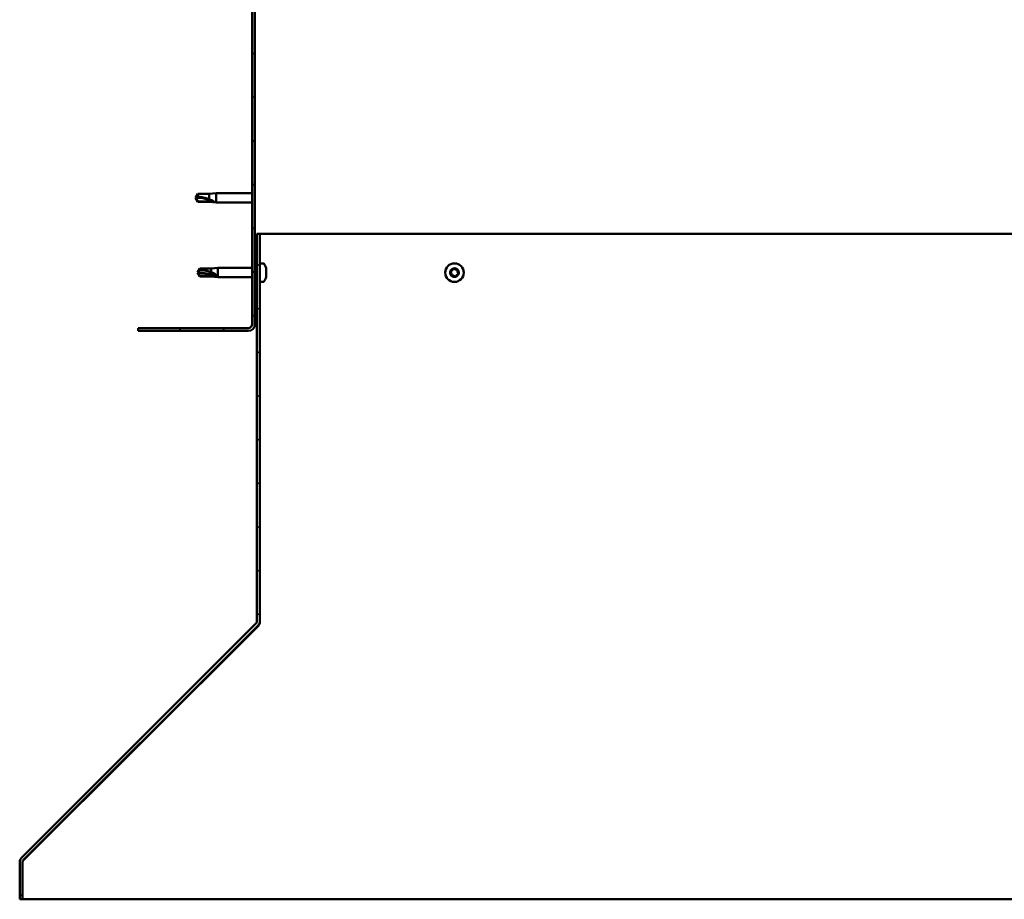
# Model space of a CAD drawing. Units: millimetres. Extents: x 1548 to 23819, y 31364 to 41428.
# Drawn here: x 20321 to 20827, y 34234 to 34686 of the extents above; entities that cross this region are included whole.
import ezdxf

# ---------------------------------------------------------------- set-up
doc = ezdxf.new("R2010")
doc.units = ezdxf.units.MM
doc.layers.add('Hatch (ISO)', color=7, linetype='Continuous', lineweight=18)
doc.layers.add('Visible (ISO)', color=7, linetype='Continuous', lineweight=50)

msp = doc.modelspace()

# ---------------------------------------------------------------- hatches: boundary and pattern name
at = {"layer": 'Hatch (ISO)'}
h = msp.add_hatch(dxfattribs=at)
h.set_pattern_fill('ANSI31', color=256, scale=127, angle=90, style=0)
h.set_pattern_definition([(135, (2547.139, 32469.191), (-11.22532, -11.22532), [])])
edge = h.paths.add_edge_path()
edge.add_line((20381.62, 35022.7), (20381.62, 35004.7))
edge.add_line((20381.62, 35004.7), (20383.12, 35004.7))
edge.add_line((20383.12, 35004.7), (20383.12, 35022.7))
edge.add_ellipse((20385.12, 35022.7), major_axis=(-2, 0), ratio=1, start_angle=270, end_angle=360, ccw=False)
edge.add_line((20385.12, 35024.7), (20438.12, 35024.7))
edge.add_ellipse((20438.12, 35022.7), major_axis=(0, 2), ratio=1, start_angle=270, end_angle=360, ccw=False)
edge.add_line((20440.12, 35022.7), (20440.12, 34529.7))
edge.add_ellipse((20438.12, 34529.7), major_axis=(2, 0), ratio=1, start_angle=270, end_angle=360, ccw=False)
edge.add_line((20438.12, 34527.7), (20381.62, 34527.7))
edge.add_line((20381.62, 34527.7), (20381.62, 34526.2))
edge.add_line((20381.62, 34526.2), (20438.12, 34526.2))
edge.add_ellipse((20438.12, 34529.7), major_axis=(0, -3.5), ratio=1, start_angle=0, end_angle=90)
edge.add_line((20441.62, 34529.7), (20441.62, 35022.7))
edge.add_ellipse((20438.12, 35022.7), major_axis=(3.5, 0), ratio=1, start_angle=0, end_angle=90)
edge.add_line((20438.12, 35026.2), (20421.62, 35026.2))
edge.add_line((20421.62, 35026.2), (20401.62, 35026.2))
edge.add_line((20401.62, 35026.2), (20385.12, 35026.2))
edge.add_ellipse((20385.12, 35022.7), major_axis=(0, 3.5), ratio=1, start_angle=0, end_angle=90)
h = msp.add_hatch(dxfattribs=at)
h.set_pattern_fill('ANSI31', color=256, scale=127, style=0)
h.set_pattern_definition([(45, (2547.139, 32469.191), (-11.22532, 11.22532), [])])
edge = h.paths.add_edge_path()
edge.add_line((20444.12, 34576.2), (20442.62, 34576.2))
edge.add_line((20442.62, 34576.2), (20442.62, 34377.05))
edge.add_ellipse((20441.12, 34377.05), major_axis=(1.5, 0), ratio=1, start_angle=315, end_angle=360, ccw=False)
edge.add_line((20442.18, 34375.99), (20321.61, 34255.42))
edge.add_ellipse((20323.74, 34253.3), major_axis=(-2.12, 2.12), ratio=1, start_angle=0, end_angle=45)
edge.add_line((20320.74, 34253.3), (20320.74, 34234.15))
edge.add_line((20320.74, 34234.15), (20322.24, 34234.15))
edge.add_line((20322.24, 34234.15), (20322.24, 34253.3))
edge.add_ellipse((20323.74, 34253.3), major_axis=(-1.5, 0), ratio=1, start_angle=315, end_angle=360, ccw=False)
edge.add_line((20322.68, 34254.36), (20443.24, 34374.93))
edge.add_ellipse((20441.12, 34377.05), major_axis=(2.12, -2.12), ratio=1, start_angle=0, end_angle=45)
edge.add_line((20444.12, 34377.05), (20444.12, 34576.2))

# ---------------------------------------------------------------- linework, layer by layer
at = {"layer": 'Visible (ISO)'}
for p, q in [((20440.12, 35022.7), (20440.12, 34529.7)), ((20441.62, 34529.7), (20441.62, 35022.7)), ((20411.12, 34594.7), (20412.31, 34596.75)), ((20412.31, 34596.75), (20412.31, 34595.14)), ((20418.05, 34596.75), (20412.31, 34596.75)), ((20418.05, 34596.75), (20421.62, 34597.1)), ((20418.05, 34596.75), (20418.05, 34593.96)), ((20421.62, 34597.1), (20421.62, 34592.3)), ((20440.12, 34597.1), (20421.62, 34597.1)), ((20411.12, 34594.7), (20412.31, 34592.65)), ((20412.31, 34592.73), (20411.12, 34594.7)), ((20412.31, 34592.73), (20412.31, 34592.65)), ((20418.05, 34592.73), (20412.31, 34592.73)), ((20418.05, 34592.65), (20412.31, 34592.65)), ((20418.05, 34592.73), (20418.05, 34592.65)), ((20420.7, 34592.48), (20418.05, 34592.73)), ((20418.05, 34592.65), (20421.62, 34592.3)), ((20440.12, 34592.3), (20421.62, 34592.3)), ((20444.12, 34576.2), (20442.62, 34576.2)), ((20442.62, 34576.2), (20442.62, 34377.05)), ((20850.64, 34576.2), (20444.12, 34576.2)), ((20444.12, 34377.05), (20444.12, 34576.2)), ((20412.12, 34556.2), (20413.31, 34558.25)), ((20412.12, 34556.2), (20413.31, 34554.15)), ((20413.31, 34554.75), (20412.12, 34556.2)), ((20413.31, 34558.25), (20413.31, 34557.55)), ((20419.05, 34558.25), (20413.31, 34558.25)), ((20419.05, 34558.25), (20422.62, 34558.6)), ((20419.05, 34558.25), (20419.05, 34556.48)), ((20422.62, 34558.6), (20422.62, 34553.8)), ((20440.12, 34558.6), (20422.62, 34558.6)), ((20442.62, 34558.6), (20441.62, 34558.6)), ((20446.01, 34560.95), (20444.12, 34560.95)), ((20447.36, 34558.41), (20447.36, 34558.38)), ((20447.36, 34558.27), (20447.36, 34558.38)), ((20447.36, 34558.27), (20447.36, 34556.98)), ((20447.36, 34556.98), (20447.36, 34556.56)), ((20447.36, 34556.56), (20447.36, 34554.8)), ((20413.31, 34554.75), (20413.31, 34554.15)), ((20419.05, 34554.75), (20413.31, 34554.75)), ((20419.05, 34554.15), (20413.31, 34554.15)), ((20419.05, 34554.75), (20419.05, 34554.15)), ((20421.7, 34554.57), (20419.05, 34554.75)), ((20419.05, 34554.15), (20422.62, 34553.8)), ((20440.12, 34553.8), (20422.62, 34553.8)), ((20442.62, 34553.8), (20441.62, 34553.8)), ((20446.01, 34551.45), (20444.12, 34551.45)), ((20447.36, 34554.66), (20447.35, 34554.66)), ((20447.36, 34554.8), (20447.36, 34554.66)), ((20447.36, 34554.66), (20447.36, 34554.55)), ((20447.36, 34554.5), (20447.36, 34554.55)), ((20447.36, 34554.5), (20447.36, 34554)), ((20438.12, 34527.7), (20381.62, 34527.7)), ((20381.62, 34527.7), (20381.62, 34526.2)), ((20381.62, 34526.2), (20438.12, 34526.2)), ((20442.18, 34375.99), (20321.61, 34255.42)), ((20322.68, 34254.36), (20443.24, 34374.93)), ((20443.52, 34374.93), (20322.79, 34254.36)), ((20443.52, 34374.93), (20443.52, 34375.25)), ((20444.12, 34375.9), (20444.12, 34377.05)), ((20320.74, 34253.3), (20320.74, 34234.15)), ((20322.24, 34234.15), (20322.24, 34253.3)), ((20322.79, 34254.48), (20322.79, 34254.36)), ((20320.74, 34234.15), (20322.24, 34234.15)), ((20322.24, 34234.15), (20846.72, 34234.15))]:
    msp.add_line(p, q, dxfattribs=at)
msp.add_circle((20544.12, 34556.2), 4.75, dxfattribs=at)
for centre, radius, start, end in [((20446.01, 34560.75), 0.2, 35.6853, 90), ((20439.67, 34556.2), 8, 16.0077, 35.6853), ((20544.12, 34556.2), 2.21, 170.5744, 219.4256), ((20542.38, 34556.67), 0.45, 193.4387, 241.6582), ((20544.12, 34556.2), 2.21, 110.5744, 159.4256), ((20542.38, 34556.67), 0.45, 88.3418, 136.5613), ((20541.8, 34555.58), 0.787, 328.3418, 61.6582), ((20542.42, 34557.91), 0.787, 268.3418, 1.6582), ((20543.66, 34557.94), 0.45, 133.4387, 181.6582), ((20544.12, 34556.2), 2.21, 50.5744, 99.4256), ((20543.66, 34557.94), 0.45, 28.3418, 76.5613), ((20544.75, 34558.53), 0.787, 208.3418, 301.6582), ((20545.39, 34557.48), 0.45, 73.4387, 121.6582), ((20546.45, 34556.83), 0.787, 148.3418, 241.6582), ((20545.39, 34557.48), 0.45, 328.3418, 16.5613), ((20544.12, 34556.2), 2.21, 350.5744, 39.4256), ((20545.86, 34555.74), 0.45, 13.4387, 61.6582), ((20446.01, 34551.65), 0.2, 270, 324.3147), ((20439.67, 34556.2), 8, 324.3147, 343.9923), ((20542.85, 34554.93), 0.45, 148.3418, 196.5613), ((20542.85, 34554.93), 0.45, 253.4387, 301.6582), ((20544.12, 34556.2), 2.21, 230.5744, 279.4256), ((20543.5, 34553.88), 0.787, 28.3418, 121.6582), ((20544.59, 34554.46), 0.45, 208.3418, 256.5613), ((20544.12, 34556.2), 2.21, 290.5744, 339.4256), ((20544.59, 34554.46), 0.45, 313.4387, 1.6582), ((20545.82, 34554.5), 0.787, 88.3418, 181.6582), ((20545.86, 34555.74), 0.45, 268.3418, 316.5613), ((20438.12, 34529.7), 2, 270, 0), ((20438.12, 34529.7), 3.5, 270, 0), ((20441.12, 34377.05), 1.5, 315, 0), ((20441.12, 34377.05), 3, 315, 0), ((20323.74, 34253.3), 3, 135, 180), ((20323.74, 34253.3), 1.5, 135, 180)]:
    msp.add_arc(centre, radius, start, end, dxfattribs=at)
for centre, ratio in [((20411.12, 34574.52), 0.960856), ((20412.12, 34541.35), 0.707107)]:
    msp.add_ellipse(centre, major_axis=(-21, 0), ratio=ratio, start_param=4.239024, end_param=4.712389, dxfattribs=at)
for points in [[(20411.12, 34594.7), (20411.51, 34594.89), (20411.9, 34595.04), (20412.31, 34595.14)], [(20412.12, 34556.2), (20412.51, 34556.67), (20412.9, 34557.13), (20413.31, 34557.55)], [(20444.05, 34376.42), (20444.08, 34376.44), (20444.1, 34376.46), (20444.12, 34376.48)]]:
    msp.add_open_spline(points, degree=3, dxfattribs=at)
for points, knots in [([(20412.31, 34595.14), (20412.64, 34595.12), (20412.98, 34595.1), (20414.06, 34594.98), (20414.8, 34594.87), (20416.26, 34594.55), (20416.96, 34594.35), (20417.77, 34594.06), (20417.91, 34594.01), (20418.05, 34593.96)], [1.0296095, 1.0296095, 1.0296095, 1.0296095, 1.1266468, 1.1266468, 1.3399415, 1.3399415, 1.5532361, 1.5532361, 1.5988171, 1.5988171, 1.5988171, 1.5988171]), ([(20418.05, 34593.96), (20418.31, 34593.87), (20418.56, 34593.77), (20419.14, 34593.52), (20419.46, 34593.37), (20420.04, 34593.05), (20420.34, 34592.86), (20420.57, 34592.67), (20420.62, 34592.62), (20420.68, 34592.54), (20420.7, 34592.51), (20420.7, 34592.48)], [0.9722954, 0.9722954, 0.9722954, 0.9722954, 1.054543, 1.054543, 1.1645704, 1.1645704, 1.2620554, 1.2620554, 1.289972, 1.289972, 1.3178886, 1.3178886, 1.3178886, 1.3178886]), ([(20413.31, 34557.55), (20413.64, 34557.54), (20413.98, 34557.52), (20415.06, 34557.43), (20415.8, 34557.34), (20417.26, 34557.06), (20417.96, 34556.88), (20418.77, 34556.59), (20418.91, 34556.53), (20419.05, 34556.48)], [1.0296095, 1.0296095, 1.0296095, 1.0296095, 1.1266468, 1.1266468, 1.3399415, 1.3399415, 1.5532361, 1.5532361, 1.5988171, 1.5988171, 1.5988171, 1.5988171]), ([(20419.05, 34556.48), (20419.31, 34556.39), (20419.56, 34556.29), (20420.14, 34556.04), (20420.46, 34555.87), (20421.04, 34555.5), (20421.34, 34555.25), (20421.57, 34554.94), (20421.62, 34554.86), (20421.68, 34554.71), (20421.7, 34554.64), (20421.7, 34554.57)], [0.9722954, 0.9722954, 0.9722954, 0.9722954, 1.054543, 1.054543, 1.1645704, 1.1645704, 1.2620554, 1.2620554, 1.289972, 1.289972, 1.3178886, 1.3178886, 1.3178886, 1.3178886]), ([(20447.36, 34558.27), (20447.36, 34558.3), (20447.35, 34558.33), (20447.35, 34558.38), (20447.35, 34558.39), (20447.35, 34558.39), (20447.36, 34558.39), (20447.36, 34558.38)], [0.17438702, 0.17438702, 0.17438702, 0.17438702, 0.18896797, 0.18896797, 0.20586323, 0.20586323, 0.21737852, 0.21737852, 0.21737852, 0.21737852]), ([(20447.36, 34556.56), (20447.36, 34556.61), (20447.35, 34556.66), (20447.35, 34556.77), (20447.35, 34556.83), (20447.35, 34556.92), (20447.36, 34556.95), (20447.36, 34556.98)], [0.17438702, 0.17438702, 0.17438702, 0.17438702, 0.18896797, 0.18896797, 0.20586323, 0.20586323, 0.21737852, 0.21737852, 0.21737852, 0.21737852]), ([(20541.95, 34556.56), (20541.93, 34556.61), (20541.93, 34556.66), (20541.94, 34556.77), (20541.96, 34556.83), (20542.01, 34556.92), (20542.03, 34556.95), (20542.06, 34556.98)], [0.17438702, 0.17438702, 0.17438702, 0.17438702, 0.18896797, 0.18896797, 0.20586323, 0.20586323, 0.21737852, 0.21737852, 0.21737852, 0.21737852]), ([(20543.35, 34558.27), (20543.38, 34558.3), (20543.43, 34558.33), (20543.53, 34558.38), (20543.59, 34558.39), (20543.68, 34558.39), (20543.72, 34558.39), (20543.76, 34558.38)], [0.17438702, 0.17438702, 0.17438702, 0.17438702, 0.18896797, 0.18896797, 0.20586323, 0.20586323, 0.21737852, 0.21737852, 0.21737852, 0.21737852]), ([(20545.52, 34557.91), (20545.57, 34557.89), (20545.62, 34557.87), (20545.71, 34557.8), (20545.75, 34557.76), (20545.8, 34557.68), (20545.81, 34557.64), (20545.83, 34557.6)], [0.17438702, 0.17438702, 0.17438702, 0.17438702, 0.18896797, 0.18896797, 0.20586323, 0.20586323, 0.21737852, 0.21737852, 0.21737852, 0.21737852]), ([(20447.36, 34554.5), (20447.36, 34554.51), (20447.35, 34554.54), (20447.35, 34554.6), (20447.35, 34554.65), (20447.35, 34554.73), (20447.36, 34554.76), (20447.36, 34554.8)], [0.17438702, 0.17438702, 0.17438702, 0.17438702, 0.18896797, 0.18896797, 0.20586323, 0.20586323, 0.21737852, 0.21737852, 0.21737852, 0.21737852]), ([(20542.72, 34554.5), (20542.67, 34554.51), (20542.63, 34554.54), (20542.54, 34554.6), (20542.5, 34554.65), (20542.45, 34554.73), (20542.43, 34554.76), (20542.42, 34554.8)], [0.17438702, 0.17438702, 0.17438702, 0.17438702, 0.18896797, 0.18896797, 0.20586323, 0.20586323, 0.21737852, 0.21737852, 0.21737852, 0.21737852]), ([(20544.9, 34554.14), (20544.86, 34554.1), (20544.82, 34554.07), (20544.72, 34554.03), (20544.66, 34554.02), (20544.56, 34554.01), (20544.52, 34554.02), (20544.48, 34554.03)], [0.17438702, 0.17438702, 0.17438702, 0.17438702, 0.18896797, 0.18896797, 0.20586323, 0.20586323, 0.21737851, 0.21737851, 0.21737851, 0.21737851]), ([(20546.3, 34555.84), (20546.31, 34555.79), (20546.31, 34555.74), (20546.3, 34555.63), (20546.28, 34555.57), (20546.24, 34555.49), (20546.22, 34555.46), (20546.19, 34555.43)], [0.17438702, 0.17438702, 0.17438702, 0.17438702, 0.18896797, 0.18896797, 0.20586323, 0.20586323, 0.21737851, 0.21737851, 0.21737851, 0.21737851]), ([(20444.12, 34375.9), (20444.02, 34375.72), (20443.92, 34375.55), (20443.72, 34375.22), (20443.62, 34375.07), (20443.52, 34374.93)], [0, 0, 0, 0, 0.0661706, 0.0661706, 0.1323412, 0.1323412, 0.1323412, 0.1323412]), ([(20322.79, 34254.36), (20322.69, 34254.29), (20322.59, 34254.22), (20322.49, 34254.13), (20322.49, 34254.13), (20322.48, 34254.13)], [0, 0, 0, 0, 0.0420955, 0.0420955, 0.04372271, 0.04372271, 0.04372271, 0.04372271])]:
    msp.add_open_spline(points, degree=3, knots=knots, dxfattribs=at)

doc.saveas('drawing.dxf')
